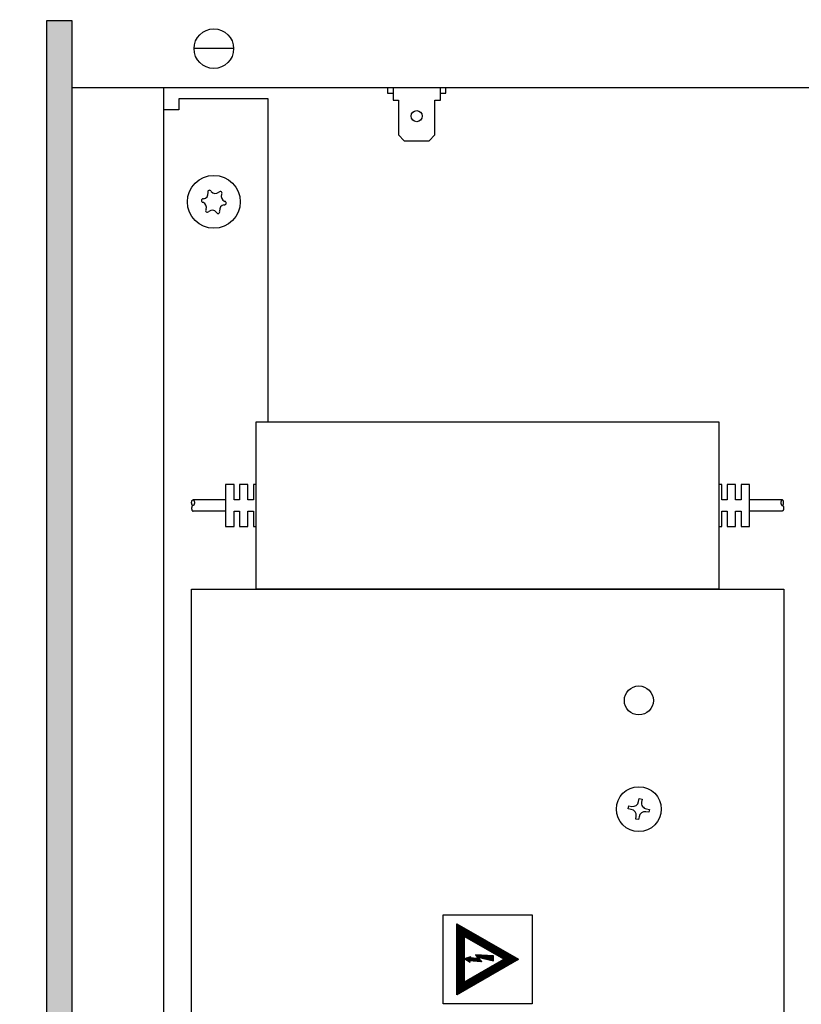
# Model space of a CAD drawing. Units: millimetres. Extents: x 28 to 4063, y -13 to 5950.
# Drawn here: x 659 to 799, y 2894 to 3071 of the extents above; entities that cross this region are included whole.
import ezdxf

# ---------------------------------------------------------------- set-up
doc = ezdxf.new("R2010")
doc.units = ezdxf.units.MM
doc.layers.add('1', color=7, linetype='Continuous')
doc.styles.add('CONVERTER_18', font='txt.shx', dxfattribs={"width": 0.9})
doc.dimstyles.new('ME10_DIM_15', dxfattribs={"dimtxt": 45, "dimasz": 45, "dimexe": 15, "dimexo": 10, "dimgap": 18, "dimtad": 1, "dimdec": 0, "dimdsep": 46, "dimtxsty": 'CONVERTER_18', "dimsah": 1, "dimcen": 0.09, "dimclrd": 1, "dimclre": 1, "dimclrt": 3, "dimadec": 0, "dimazin": 0, "dimtfac": 1, "dimtdec": 4, "dimtix": 1, "dimtmove": 0, "dimatfit": 3, "dimfxl": 1, "dimtolj": 1, "dimtzin": 0, "dimarcsym": 0})
pattern_1 = [(45, (451.387102, 349.207676), (-0.006428243465, 0), [])]

# ---------------------------------------------------------------- blocks, each defined once
blk = doc.blocks.new('*D9')
at = {"layer": '1', "color": 1, "linetype": 'Continuous'}
for p, q in [((653.77, 3075.87), (548.77, 3075.87)), ((563.77, 3075.87), (563.77, 2755.87)), ((653.77, 2755.87), (548.77, 2755.87))]:
    blk.add_line(p, q, dxfattribs=at)
at = {"layer": '1', "color": 1}
for points in [[(569.69, 3030.87), (557.85, 3030.87), (563.77, 3075.87)], [(557.85, 2800.87), (569.69, 2800.87), (563.77, 2755.87)]]:
    blk.add_solid(points, dxfattribs=at)
at = {"layer": '1', "color": 3, "insert": (545.54, 2874.88), "char_height": 45, "attachment_point": 7, "rotation": 90, "line_spacing_factor": 0.454545, "style": 'CONVERTER_18'}
blk.add_mtext('320', dxfattribs=at)

msp = doc.modelspace()

# ---------------------------------------------------------------- hatches: boundary and pattern name
at = {"layer": '1', "linetype": 'Continuous'}
h = msp.add_hatch(dxfattribs=at)
h.set_pattern_fill('CUSTOM14', color=2, scale=0.004545, angle=45, pattern_type=2)
h.set_pattern_definition(pattern_1)
h.paths.add_polyline_path([(668.37, 3070.87), (663.77, 3070.87), (663.77, 2760.87), (668.37, 2760.87)])
h = msp.add_hatch(dxfattribs=at)
h.set_pattern_fill('CUSTOM13', color=2, scale=0.004545, angle=45, pattern_type=2)
h.set_pattern_definition(pattern_1)
h.paths.add_polyline_path([(737.39, 2896.05), (737.39, 2908.79), (748.42, 2902.42)])
h.paths.add_polyline_path([(738.69, 2906.53), (738.69, 2898.31), (745.82, 2902.42)], flags=16)
h = msp.add_hatch(dxfattribs=at)
h.set_pattern_fill('CUSTOM12', color=2, scale=0.004545, angle=45, pattern_type=2)
h.set_pattern_definition(pattern_1)
h.paths.add_polyline_path([(743.96, 2903.02), (740.73, 2903.22), (741.18, 2902.55), (739.49, 2902.67), (739.85, 2902.88), (738.81, 2902.52), (739.75, 2901.89), (739.49, 2902.17), (741.88, 2902), (741.14, 2902.82), (743.96, 2902.12)])

# ---------------------------------------------------------------- linework, layer by layer
at = {"color": 6, "linetype": 'Continuous'}
msp.add_circle((693.77, 3038.37), 4.75, dxfattribs=at)
for centre, radius, start, end in [((691.75, 3039.89), 1, 278.3119, 7.8779), ((693, 3040.16), 0.3, 113.0949, 207.5067), ((693, 3040.16), 0.3, 18.6832, 113.0949), ((694.07, 3040.88), 1, 218.3119, 307.8779), ((694.94, 3039.93), 0.3, 53.0949, 147.5067), ((694.94, 3039.93), 0.3, 318.6832, 53.0949), ((691.83, 3038.6), 0.3, 173.0949, 267.5067), ((691.83, 3038.6), 0.3, 78.6832, 173.0949), ((691.44, 3037.38), 1, 338.3119, 67.8779), ((696.1, 3039.36), 1, 158.3119, 247.8779), ((695.71, 3038.14), 0.3, 353.0949, 87.5067), ((692.6, 3036.81), 0.3, 138.6832, 233.0949), ((692.6, 3036.81), 0.3, 233.0949, 327.5067), ((693.47, 3035.86), 1, 38.3119, 127.8779), ((694.53, 3036.58), 0.3, 198.6832, 293.0949), ((694.53, 3036.58), 0.3, 293.0949, 27.5067), ((695.79, 3036.85), 1, 98.3119, 187.8779), ((695.71, 3038.14), 0.3, 258.6832, 353.0949)]:
    msp.add_arc(centre, radius, start, end, dxfattribs=at)
at = {"layer": '1', "color": 2, "linetype": 'Continuous'}
for p, q in [((663.77, 3070.87), (663.77, 2760.87)), ((668.37, 3070.87), (663.77, 3070.87))]:
    msp.add_line(p, q, dxfattribs=at)
at = {"layer": '1', "color": 6, "linetype": 'Continuous'}
for p, q in [((668.37, 2760.87), (668.37, 3070.87)), ((697.2, 3065.87), (690.34, 3065.87)), ((668.37, 3058.87), (1513.77, 3058.87)), ((684.76, 3058.87), (684.76, 2772.87)), ((724.92, 3058.87), (724.92, 3057.87)), ((724.92, 3057.87), (725.92, 3057.87)), ((725.92, 3058.87), (725.92, 3056.65)), ((734.42, 3056.65), (734.42, 3058.87)), ((734.42, 3057.87), (735.42, 3057.87)), ((735.42, 3057.87), (735.42, 3058.87)), ((703.52, 3056.87), (687.52, 3056.87)), ((687.52, 3056.87), (687.52, 3054.87)), ((703.52, 2998.87), (703.52, 3056.87)), ((725.92, 3056.65), (726.92, 3056.65)), ((726.92, 3056.65), (726.92, 3050.41)), ((733.42, 3050.41), (733.42, 3056.65)), ((733.42, 3056.65), (734.42, 3056.65)), ((687.52, 3054.87), (684.77, 3054.87)), ((726.92, 3050.41), (727.92, 3049.32)), ((727.92, 3049.32), (732.42, 3049.32)), ((732.42, 3049.32), (733.42, 3050.41)), ((701.39, 2998.87), (784.39, 2998.87)), ((701.39, 2968.87), (701.39, 2998.87)), ((784.39, 2998.87), (784.39, 2968.87)), ((697.39, 2987.62), (695.89, 2987.62)), ((695.89, 2987.62), (695.89, 2980.12)), ((697.39, 2984.87), (697.39, 2987.62)), ((699.89, 2987.62), (698.39, 2987.62)), ((698.39, 2987.62), (698.39, 2984.87)), ((699.89, 2984.87), (699.89, 2987.62)), ((701.39, 2987.62), (700.89, 2987.62)), ((700.89, 2987.62), (700.89, 2984.87)), ((784.89, 2987.62), (784.39, 2987.62)), ((784.89, 2984.87), (784.89, 2987.62)), ((787.39, 2987.62), (785.89, 2987.62)), ((785.89, 2987.62), (785.89, 2984.87)), ((787.39, 2984.87), (787.39, 2987.62)), ((789.89, 2987.62), (788.39, 2987.62)), ((788.39, 2987.62), (788.39, 2984.87)), ((789.89, 2980.12), (789.89, 2987.62)), ((695.89, 2984.87), (690.04, 2984.87)), ((698.39, 2984.87), (697.39, 2984.87)), ((700.89, 2984.87), (699.89, 2984.87)), ((785.89, 2984.87), (784.89, 2984.87)), ((788.39, 2984.87), (787.39, 2984.87)), ((795.75, 2984.87), (789.89, 2984.87)), ((695.89, 2982.87), (690.04, 2982.87)), ((697.39, 2980.12), (697.39, 2982.87)), ((697.39, 2982.87), (698.39, 2982.87)), ((698.39, 2982.87), (698.39, 2980.12)), ((699.89, 2980.12), (699.89, 2982.87)), ((699.89, 2982.87), (700.89, 2982.87)), ((700.89, 2982.87), (700.89, 2980.12)), ((784.89, 2980.12), (784.89, 2982.87)), ((784.89, 2982.87), (785.89, 2982.87)), ((785.89, 2982.87), (785.89, 2980.12)), ((787.39, 2980.12), (787.39, 2982.87)), ((787.39, 2982.87), (788.39, 2982.87)), ((788.39, 2982.87), (788.39, 2980.12)), ((795.75, 2982.87), (789.89, 2982.87)), ((695.89, 2980.12), (697.39, 2980.12)), ((698.39, 2980.12), (699.89, 2980.12)), ((700.89, 2980.12), (701.39, 2980.12)), ((784.39, 2980.12), (784.89, 2980.12)), ((785.89, 2980.12), (787.39, 2980.12)), ((788.39, 2980.12), (789.89, 2980.12)), ((689.77, 2968.87), (796.02, 2968.87)), ((689.77, 2833.37), (689.77, 2968.87)), ((784.39, 2968.87), (701.39, 2968.87)), ((796.02, 2968.87), (796.02, 2833.37)), ((769.98, 2930.73), (770.06, 2931.26)), ((770.06, 2931.26), (770.59, 2931.17)), ((770.59, 2931.17), (770.5, 2930.64)), ((768.13, 2929.41), (768.22, 2929.94)), ((768.66, 2929.32), (768.13, 2929.41)), ((768.22, 2929.94), (768.75, 2929.85)), ((771.82, 2928.8), (771.29, 2928.88)), ((771.38, 2929.41), (771.91, 2929.32)), ((771.91, 2929.32), (771.82, 2928.8)), ((769.45, 2927.57), (769.54, 2928.09)), ((769.97, 2927.48), (769.45, 2927.57)), ((770.06, 2928.01), (769.97, 2927.48)), ((734.89, 2910.42), (750.89, 2910.42)), ((734.89, 2894.42), (734.89, 2910.42)), ((750.89, 2910.42), (750.89, 2894.42)), ((737.39, 2896.05), (737.39, 2908.79)), ((737.39, 2908.79), (748.42, 2902.42)), ((745.82, 2902.42), (738.69, 2906.53)), ((738.69, 2906.53), (738.69, 2898.31)), ((748.42, 2902.42), (737.39, 2896.05)), ((738.69, 2898.31), (745.82, 2902.42)), ((739.85, 2902.88), (738.81, 2902.52)), ((738.81, 2902.52), (739.75, 2901.89)), ((739.49, 2902.67), (739.85, 2902.88)), ((741.18, 2902.55), (739.49, 2902.67)), ((739.49, 2902.17), (741.88, 2902)), ((739.75, 2901.89), (739.49, 2902.17)), ((740.73, 2903.22), (741.18, 2902.55)), ((743.96, 2903.02), (740.73, 2903.22)), ((741.14, 2902.82), (743.96, 2902.12)), ((741.88, 2902), (741.14, 2902.82)), ((743.96, 2902.12), (743.96, 2903.02)), ((750.89, 2894.42), (734.89, 2894.42))]:
    msp.add_line(p, q, dxfattribs=at)
for centre, radius in [((693.77, 3065.87), 3.55), ((730.17, 3053.76), 0.998), ((770.02, 2948.87), 2.6), ((770.02, 2929.37), 4.02)]:
    msp.add_circle(centre, radius, dxfattribs=at)
for centre, start, end in [((768.92, 2930.91), 260.5, 350.5), ((771.56, 2930.47), 170.5, 260.5), ((768.48, 2928.27), 350.5, 80.5), ((771.12, 2927.83), 80.5, 170.5)]:
    msp.add_arc(centre, 1.07, start, end, dxfattribs=at)
for points, knots in [([(689.79, 2984.37), (689.79, 2984.34), (689.79, 2984.27), (689.81, 2984.17), (689.83, 2984.08), (689.86, 2984), (689.91, 2983.94), (689.95, 2983.89), (690.01, 2983.87), (690.06, 2983.87), (690.12, 2983.89), (690.17, 2983.94), (690.21, 2984), (690.24, 2984.08), (690.27, 2984.17), (690.28, 2984.27), (690.29, 2984.37), (690.28, 2984.47), (690.27, 2984.57), (690.24, 2984.66), (690.21, 2984.74), (690.17, 2984.8), (690.12, 2984.85), (690.06, 2984.87), (690.01, 2984.87), (689.95, 2984.85), (689.91, 2984.8), (689.86, 2984.74), (689.83, 2984.66), (689.81, 2984.57), (689.79, 2984.47), (689.79, 2984.41), (689.79, 2984.37)], [0, 0, 0, 0, 0.104099, 0.204815, 0.299036, 0.384225, 0.458808, 0.52274, 0.57829, 0.630554, 0.686104, 0.750035, 0.824619, 0.909808, 1.004029, 1.104744, 1.208844, 1.312943, 1.413659, 1.50788, 1.593068, 1.667652, 1.731584, 1.787133, 1.839398, 1.894948, 1.958879, 2.033463, 2.118652, 2.212872, 2.313588, 2.417687, 2.417687, 2.417687, 2.417687]), ([(690.04, 2983.87), (690.02, 2983.87), (690, 2983.87), (689.95, 2983.84), (689.91, 2983.8), (689.86, 2983.74), (689.83, 2983.66), (689.81, 2983.57), (689.79, 2983.47), (689.79, 2983.41), (689.79, 2983.37)], [0, 0, 0, 0, 0.0395491, 0.0819052, 0.1458367, 0.2204204, 0.3056094, 0.39983, 0.5005459, 0.6046452, 0.6046452, 0.6046452, 0.6046452]), ([(796, 2984.37), (796, 2984.34), (796, 2984.27), (795.98, 2984.17), (795.96, 2984.08), (795.92, 2984), (795.88, 2983.94), (795.84, 2983.89), (795.78, 2983.87), (795.73, 2983.87), (795.67, 2983.89), (795.62, 2983.94), (795.58, 2984), (795.55, 2984.08), (795.52, 2984.17), (795.51, 2984.27), (795.5, 2984.37), (795.51, 2984.47), (795.52, 2984.57), (795.55, 2984.66), (795.58, 2984.74), (795.62, 2984.8), (795.67, 2984.85), (795.73, 2984.87), (795.78, 2984.87), (795.84, 2984.85), (795.88, 2984.8), (795.92, 2984.74), (795.96, 2984.66), (795.98, 2984.57), (796, 2984.47), (796, 2984.41), (796, 2984.37)], [0, 0, 0, 0, 0.104099, 0.204815, 0.299036, 0.384225, 0.458808, 0.52274, 0.57829, 0.630554, 0.686104, 0.750035, 0.824619, 0.909808, 1.004029, 1.104744, 1.208844, 1.312943, 1.413659, 1.50788, 1.593068, 1.667652, 1.731584, 1.787133, 1.839398, 1.894948, 1.958879, 2.033463, 2.118652, 2.212872, 2.313588, 2.417687, 2.417687, 2.417687, 2.417687]), ([(795.75, 2983.87), (795.77, 2983.87), (795.79, 2983.87), (795.84, 2983.84), (795.88, 2983.8), (795.92, 2983.74), (795.96, 2983.66), (795.98, 2983.57), (796, 2983.47), (796, 2983.41), (796, 2983.37)], [0, 0, 0, 0, 0.0395491, 0.0819052, 0.1458367, 0.2204204, 0.3056094, 0.39983, 0.5005459, 0.6046452, 0.6046452, 0.6046452, 0.6046452]), ([(689.79, 2983.37), (689.79, 2983.34), (689.79, 2983.27), (689.81, 2983.17), (689.83, 2983.08), (689.86, 2983), (689.91, 2982.94), (689.95, 2982.9), (690, 2982.87), (690.02, 2982.87), (690.04, 2982.87)], [0, 0, 0, 0, 0.1040993, 0.2048151, 0.2990358, 0.3842248, 0.4588085, 0.52274, 0.5651381, 0.6047264, 0.6047264, 0.6047264, 0.6047264]), ([(796, 2983.37), (796, 2983.34), (796, 2983.27), (795.98, 2983.17), (795.96, 2983.08), (795.92, 2983), (795.88, 2982.94), (795.84, 2982.9), (795.79, 2982.87), (795.77, 2982.87), (795.75, 2982.87)], [0, 0, 0, 0, 0.1040993, 0.2048151, 0.2990358, 0.3842248, 0.4588085, 0.52274, 0.5651381, 0.6047264, 0.6047264, 0.6047264, 0.6047264])]:
    msp.add_open_spline(points, degree=3, knots=knots, dxfattribs=at)

# ---------------------------------------------------------------- dimensions: what is measured, and where the dimension line sits
at = {"layer": '1'}
dim = msp.add_linear_dim(base=(563.77, 3075.87), p1=(663.77, 2755.87), p2=(663.77, 3075.87), angle=90, dimstyle='ME10_DIM_15', dxfattribs=at)
dim.commit()
dim.dimension.update_dxf_attribs({"geometry": '*D9', "text_midpoint": (528.23, 2915.87), "text_rotation": 90})

doc.saveas('drawing.dxf')
